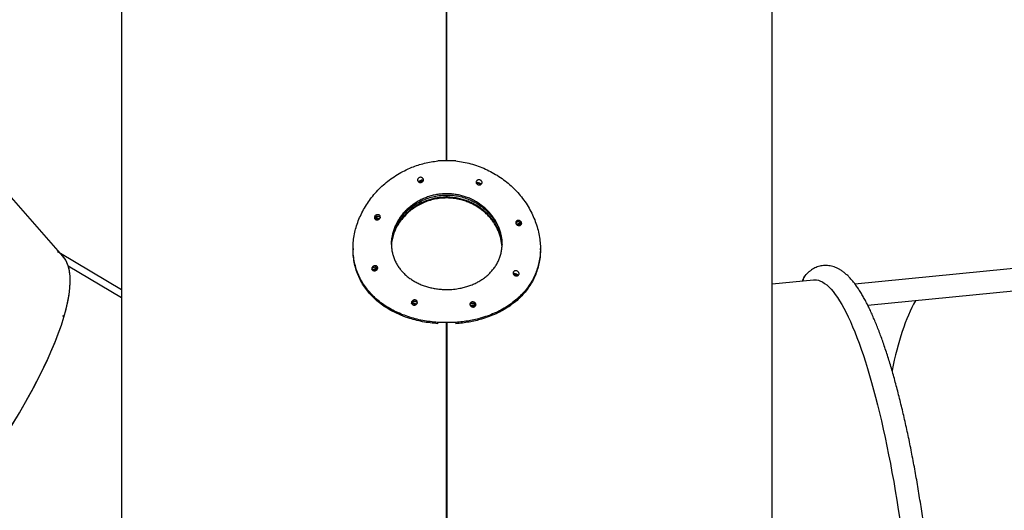
# Model space of a CAD drawing. Units: millimetres. Extents: x -20744 to -2553, y -1793 to 19981.
# Drawn here: x -8805 to -7649, y 6608 to 7185 of the extents above; entities that cross this region are included whole.
import ezdxf

# ---------------------------------------------------------------- set-up
doc = ezdxf.new("R2010")
doc.units = ezdxf.units.MM
doc.header["$PDSIZE"] = -1
doc.layers.add('размер', color=92, linetype='Continuous', lineweight=15)
doc.dimstyles.new('ISO-25', dxfattribs={"dimtxt": 2.5, "dimasz": 2.5, "dimexe": 1.25, "dimexo": 0.625, "dimtad": 1, "dimtxsty": 'Standard', "dimcen": 2.5, "dimadec": 0, "dimazin": 0, "dimtfac": 1, "dimtmove": 0, "dimatfit": 3, "dimfxl": 1, "dimarcsym": 0})

# ---------------------------------------------------------------- blocks, each defined once
blk = doc.blocks.new('*D6')
at = {"layer": 'Defpoints', "color": 0, "transparency": 16777216}
for p in [(-4264.8, 11286.9), (-4264.8, 6377.7), (-20736.8, 4578.4)]:
    blk.add_point(p, dxfattribs=at)
at = {"layer": 'размер', "color": 0, "lineweight": -2, "transparency": 16777216}
for p, q in [((-20736.8, 4579.4), (-20736.8, 11287.9)), ((-20536.8, 11286.9), (-4464.8, 11286.9)), ((-4264.8, 6378.7), (-4264.8, 11287.9))]:
    blk.add_line(p, q, dxfattribs=at)
at = {"layer": 'размер', "color": 0, "transparency": 16777216}
for points in [[(-20536.8, 11320.2), (-20536.8, 11253.5), (-20736.8, 11286.9)], [(-4464.8, 11320.2), (-4464.8, 11253.5), (-4264.8, 11286.9)]]:
    blk.add_solid(points, dxfattribs=at)
at = {"layer": 'размер', "color": 0, "transparency": 16777216, "insert": (-12500.8, 11486.9), "char_height": 300, "attachment_point": 5}
blk.add_mtext('16400', dxfattribs=at)
blk = doc.blocks.new('*D7')
at = {"layer": 'Defpoints', "color": 0, "transparency": 16777216}
for p in [(-8804, 9743.3), (-14092, -1792.6), (-2586.8, -1792.6)]:
    blk.add_point(p, dxfattribs=at)
at = {"layer": 'размер', "color": 0, "lineweight": -2, "transparency": 16777216}
for p, q in [((-8803, 9743.3), (-2585.8, 9743.3)), ((-2586.8, 9543.3), (-2586.8, -1592.6)), ((-14091, -1792.6), (-2585.8, -1792.6))]:
    blk.add_line(p, q, dxfattribs=at)
at = {"layer": 'размер', "color": 0, "transparency": 16777216}
for points in [[(-2620.1, 9543.3), (-2553.4, 9543.3), (-2586.8, 9743.3)], [(-2620.1, -1592.6), (-2553.4, -1592.6), (-2586.8, -1792.6)]]:
    blk.add_solid(points, dxfattribs=at)
at = {"layer": 'размер', "color": 0, "transparency": 16777216, "insert": (-2786.8, 3913.8), "char_height": 300, "attachment_point": 5, "rotation": 90}
blk.add_mtext('11200', dxfattribs=at)
blk = doc.blocks.new('*D8')
at = {"layer": 'Defpoints', "color": 0, "transparency": 16777216}
for p in [(-6236.5, 10539.7), (-6236.5, 6294.3), (-18810.7, 4417.2)]:
    blk.add_point(p, dxfattribs=at)
at = {"layer": 'размер', "color": 0, "lineweight": -2, "transparency": 16777216}
for p, q in [((-18810.7, 4418.2), (-18810.7, 10540.7)), ((-18610.7, 10539.7), (-6436.5, 10539.7)), ((-6236.5, 6295.3), (-6236.5, 10540.7))]:
    blk.add_line(p, q, dxfattribs=at)
at = {"layer": 'размер', "color": 0, "transparency": 16777216}
for points in [[(-18610.7, 10573), (-18610.7, 10506.4), (-18810.7, 10539.7)], [(-6436.5, 10573), (-6436.5, 10506.4), (-6236.5, 10539.7)]]:
    blk.add_solid(points, dxfattribs=at)
at = {"layer": 'размер', "color": 0, "transparency": 16777216, "insert": (-12523.6, 10739.7), "char_height": 300, "attachment_point": 5}
blk.add_mtext('12400', dxfattribs=at)
blk = doc.blocks.new('*D9')
at = {"layer": 'Defpoints', "color": 0, "transparency": 16777216}
for p in [(-8857.1, 8242.4), (-14046.6, -268.5), (-3469.4, -268.5)]:
    blk.add_point(p, dxfattribs=at)
at = {"layer": 'размер', "color": 0, "lineweight": -2, "transparency": 16777216}
for p, q in [((-8856.1, 8242.4), (-3468.4, 8242.4)), ((-3469.4, 8042.4), (-3469.4, -68.5)), ((-14045.6, -268.5), (-3468.4, -268.5))]:
    blk.add_line(p, q, dxfattribs=at)
at = {"layer": 'размер', "color": 0, "transparency": 16777216}
for points in [[(-3502.7, 8042.4), (-3436.1, 8042.4), (-3469.4, 8242.4)], [(-3502.7, -68.5), (-3436.1, -68.5), (-3469.4, -268.5)]]:
    blk.add_solid(points, dxfattribs=at)
at = {"layer": 'размер', "color": 0, "transparency": 16777216, "insert": (-3669.4, 3987), "char_height": 300, "attachment_point": 5, "rotation": 90}
blk.add_mtext('8200', dxfattribs=at)

msp = doc.modelspace()

# ---------------------------------------------------------------- linework, layer by layer
at = {"color": 7, "linetype": 'Continuous', "lineweight": 25}
for p, q in [((-8303.7, 7018.8), (-8303.7, 7455.6)), ((-8303.7, 7018.8), (-8303.7, 7455.6)), ((-8303.3, 7018.8), (-8303.3, 7455.6)), ((-8303.3, 7018.8), (-8303.3, 7455.6)), ((-8303.7, 7080.6), (-8303.3, 7080.6)), ((-8303.7, 7078.1), (-8303.3, 7078.1)), ((-8754.4, 6907), (-8854, 7020.7)), ((-8413.5, 6916.1), (-8413.5, 6914.5)), ((-8193.5, 6914.5), (-8193.5, 6916.1)), ((-8685.5, 6867.5), (-8757.1, 6910.1)), ((-8748.1, 6895.5), (-8685.5, 6858.3)), ((-8748.1, 6895.4), (-8685.5, 6858.2)), ((-7881.7, 6885.2), (-7882.1, 6884.7)), ((-8753.2, 6835.1), (-8754.2, 6836.3)), ((-8314, 6827.6), (-8314, 6829.1)), ((-8293, 6829.1), (-8293, 6827.6))]:
    msp.add_line(p, q, dxfattribs=at)
at = {"color": 7, "linetype": 'Continuous', "lineweight": 25, "flags": 128}
for points in [[(-7921.5, 5309.4), (-7921.5, 5675.1), (-7921.5, 5887.1), (-7921.5, 6189.9), (-7921.5, 7264.6), (-7921.6, 7268.9), (-7922.1, 7274.8), (-7922.9, 7280.7), (-7924.1, 7286.7), (-7925.6, 7292.5), (-7927.5, 7298.4), (-7929.8, 7304.2), (-7932.5, 7310), (-7935.5, 7315.8), (-7938.8, 7321.5), (-7942.5, 7327.1), (-7946.6, 7332.7), (-7951, 7338.2), (-7955.7, 7343.6), (-7960.8, 7349), (-7966.2, 7354.3), (-7972, 7359.5)], [(-7921.5, 6874.3), (-7872.7, 6879.1), (-7871.6, 6879.2), (-7869.3, 6879.1), (-7866.9, 6878.6), (-7864.5, 6877.7), (-7862.1, 6876.6), (-7859.7, 6875), (-7857.2, 6873.1), (-7854.7, 6870.9), (-7852.2, 6868.3), (-7849.7, 6865.4), (-7847.2, 6862.1), (-7844.7, 6858.5), (-7842.1, 6854.6), (-7839.6, 6850.3), (-7837, 6845.7), (-7834.5, 6840.8), (-7831.9, 6835.5), (-7829.4, 6830), (-7826.8, 6824.1), (-7824.3, 6818), (-7821.7, 6811.5), (-7819.2, 6804.8), (-7816.7, 6797.7), (-7814.2, 6790.4), (-7811.8, 6782.8), (-7809.3, 6775), (-7806.9, 6766.9), (-7804.5, 6758.6), (-7802.2, 6750), (-7799.8, 6741.1), (-7797.5, 6732.1), (-7795.3, 6722.8), (-7793, 6713.3), (-7790.8, 6703.7), (-7788.7, 6693.8), (-7786.6, 6683.8), (-7784.5, 6673.5), (-7782.5, 6663.2), (-7780.6, 6652.6), (-7778.6, 6642), (-7776.8, 6631.1), (-7775, 6620.2), (-7773.2, 6609.2), (-7771.5, 6598)], [(-8303.7, 6829.2), (-8303.7, 6380.9)]]:
    msp.add_lwpolyline(points, dxfattribs=at)
at = {"color": 7, "linetype": 'Continuous', "lineweight": 25}
for points in [[(-8685.5, 7264.6), (-8685.5, 6189.9), (-8685.5, 5887.1), (-8685.5, 5675.1), (-8685.5, 5309.4)], [(-8303.7, 6978.8), (-8303.7, 6976.3), (-8303.7, 6975.3), (-8303.7, 6978.8)], [(-8303.3, 6978.8), (-8303.3, 6975.3), (-8303.3, 6976.3), (-8303.3, 6978.8)], [(-8753.9, 6837.3), (-8752.9, 6836.2), (-8753.6, 6835.5)], [(-8303.7, 5725.1), (-8303.7, 6033.7), (-8303.7, 6379.9), (-8303.7, 6829.2)], [(-8303.3, 6829.2), (-8303.3, 6380.9), (-8303.3, 6379.9), (-8303.3, 6829.2)]]:
    msp.add_lwpolyline(points, dxfattribs=at)
at = {"color": 8, "linetype": 'Continuous', "lineweight": 25, "flags": 128}
msp.add_lwpolyline([(-7824.3, 6874.6), (-6614.5, 6993.8), (-6614.1, 6993.8), (-6613.4, 6993.5), (-6612.7, 6992.9), (-6612, 6991.9), (-6611.3, 6990.6), (-6610.7, 6989), (-6610.1, 6987.1), (-6609.7, 6985.1), (-6609.3, 6983), (-6609, 6980.8), (-6608.8, 6978.6), (-6608.8, 6976.4), (-6608.9, 6974.4), (-6609.1, 6972.5), (-6609.4, 6970.8), (-6609.8, 6969.4), (-6610.3, 6968.3), (-6610.8, 6967.5), (-6611.5, 6967), (-6611.8, 6967), (-7808.9, 6849)], dxfattribs=at)
at = {"color": 7, "linetype": 'Continuous', "lineweight": 25}
for centre, radius, start, end in [((-8303.5, 6241), 777.9, 89.2283, 90.7717), ((-8946.4, 6903), 203.4, 340.8553, 341.1697), ((-8303.5, 6051.3), 777.9, 89.2283, 90.7717)]:
    msp.add_arc(centre, radius, start, end, dxfattribs=at)
at = {"color": 8, "linetype": 'Continuous', "lineweight": 25}
msp.add_arc((-7872.5, 6876.4), 12.8, 136.2486, 172.9669, dxfattribs=at)
at = {"color": 7, "linetype": 'Continuous', "lineweight": 25}
for centre, major_axis, ratio, start_param, end_param in [((-8303.5, 6815.1), (376, 152.3), 0.443397, 1.468752, 1.481235), ((-8303.5, 6737.3), (-376, 928.4), 0.072726, 4.963779, 4.965704), ((-8303.5, 6815.1), (374, 151.5), 0.443397, 1.469151, 1.479476), ((-8303.5, 6737.3), (-374, 923.5), 0.072726, 4.964961, 4.966103), ((-8303.5, 6736.2), (373.8, 733.6), 0.107634, 1.267614, 1.270077), ((-8303.5, 6736.2), (371.8, 729.8), 0.107634, 1.267112, 1.268657), ((-8303.5, 6818.1), (373.8, -190.4), 0.414683, 1.672356, 1.684026), ((-8303.5, 6818.1), (371.8, -189.4), 0.414683, 1.67411, 1.683524), ((-8303.5, 6920.7), (373.8, 733.6), 0.107634, 1.582497, 1.58496), ((-8303.5, 6920.7), (371.8, 729.8), 0.107634, 1.583673, 1.58518), ((-8303.5, 6732.2), (373.8, -190.4), 0.414683, 1.986901, 1.998909), ((-8303.5, 6732.2), (371.8, -189.4), 0.414683, 1.990439, 2.000086), ((-8303.5, 6732.1), (376, 152.3), 0.443397, 1.165047, 1.17743), ((-8303.5, 6732.1), (374, 151.5), 0.443397, 1.163825, 1.173739), ((-8303.5, 6964.9), (-376, 928.4), 0.072726, 4.660143, 4.661998), ((-8303.5, 6964.9), (-374, 923.5), 0.072726, 4.659736, 4.660776), ((-9005.5, 6613.4), (248.3, 296.4), 0.257564, 6.120979, 6.324843), ((-9005.5, 6614), (248.3, 295.8), 0.258149, 5.750107, 6.243464), ((-9005.5, 6613.4), (248.3, 296.4), 0.257564, 3.176479, 6.119927), ((-8303.5, 6732.3), (376, 152.3), 0.443397, 1.611357, 1.623789), ((-8303.5, 6509.4), (-376, 928.4), 0.072726, 5.10631, 5.108308), ((-8303.5, 6732.3), (374, 151.5), 0.443397, 1.612524, 1.622641), ((-8303.5, 6509.4), (-374, 923.5), 0.072726, 5.108288, 5.109476), ((-8303.5, 6552.1), (373.8, 733.6), 0.107634, 1.152574, 1.154899), ((-8303.5, 6552.1), (371.8, 729.8), 0.107634, 1.151452, 1.152825), ((-8303.5, 6732.1), (373.8, -190.4), 0.414683, 1.557157, 1.568986), ((-8303.5, 6732.1), (371.8, -189.4), 0.414683, 1.558549, 1.567864), ((-8303.5, 6736.5), (373.8, 733.6), 0.107634, 1.467278, 1.469637), ((-8303.5, 6736.5), (371.8, 729.8), 0.107634, 1.467831, 1.46927), ((-8303.5, 6646.2), (373.8, -190.4), 0.414683, 1.871714, 1.88369), ((-8303.5, 6646.2), (371.8, -189.4), 0.414683, 1.874549, 1.884243), ((-8303.5, 6649.3), (376, 152.3), 0.443397, 1.307863, 1.319977), ((-8303.5, 6649.3), (374, 151.5), 0.443397, 1.307414, 1.317336), ((-8303.5, 6737), (-376, 928.4), 0.072726, 4.802854, 4.804815), ((-8303.5, 6737), (-374, 923.5), 0.072726, 4.803189, 4.804365), ((-7670.2, 6515.2), (-37.3, 378.2), 0.31252, 0.427836, 0.792341), ((-9005.5, 6614), (248.3, 295.8), 0.258149, 3.101872, 5.744779), ((-9005.5, 6613.4), (247, 294.8), 0.257564, 5.754609, 5.760063), ((-9005.5, 6614), (247, 294.2), 0.258149, 5.754531, 5.759986)]:
    msp.add_ellipse(centre, major_axis=major_axis, ratio=ratio, start_param=start_param, end_param=end_param, dxfattribs=at)
for points, knots in [([(-8314, 6829.1), (-8317, 6829.4), (-8323, 6829.9), (-8331.8, 6831.3), (-8340.6, 6833.3), (-8349.1, 6835.9), (-8357.2, 6838.9), (-8364.9, 6842.4), (-8372.2, 6846.4), (-8379.2, 6851), (-8385.6, 6856), (-8391.4, 6861.5), (-8396.7, 6867.5), (-8401.4, 6874), (-8405.3, 6880.8), (-8408.5, 6887.9), (-8411, 6895.5), (-8412.6, 6903.2), (-8413.5, 6911), (-8413.6, 6918.9), (-8413, 6926.9), (-8411.6, 6934.9), (-8409.5, 6942.7), (-8406.7, 6950.4), (-8403.3, 6957.9), (-8399.1, 6965.4), (-8394.4, 6972.5), (-8389, 6979.4), (-8383, 6986), (-8376.3, 6992.2), (-8369.2, 6997.8), (-8361.5, 7003), (-8353.2, 7007.5), (-8345.1, 7011.2), (-8337.2, 7014.1), (-8329.7, 7016.2), (-8321.9, 7017.8), (-8316.6, 7018.5), (-8314, 7018.8)], [0, 0, 0, 0, 0.027644, 0.055289, 0.083758, 0.112227, 0.139863, 0.167499, 0.195902, 0.224304, 0.252605, 0.280905, 0.310017, 0.339127, 0.367579, 0.396029, 0.425365, 0.4547, 0.482188, 0.509677, 0.537999, 0.566322, 0.593262, 0.620203, 0.647888, 0.675574, 0.703207, 0.73084, 0.759226, 0.787612, 0.816111, 0.84461, 0.873951, 0.903292, 0.927207, 0.951121, 0.975561, 1, 1, 1, 1]), ([(-8293, 7018.8), (-8290.1, 7018.4), (-8284.1, 7017.7), (-8275.2, 7015.7), (-8266.5, 7012.9), (-8258, 7009.5), (-8249.9, 7005.4), (-8242.2, 7000.8), (-8234.8, 6995.5), (-8227.9, 6989.6), (-8221.5, 6983.3), (-8215.6, 6976.5), (-8210.3, 6969.2), (-8205.7, 6961.5), (-8201.8, 6953.7), (-8198.6, 6945.7), (-8196.1, 6937.4), (-8194.4, 6929.2), (-8193.6, 6921.1), (-8193.4, 6913.3), (-8194.1, 6905.4), (-8195.5, 6897.9), (-8197.6, 6890.6), (-8200.3, 6883.7), (-8203.8, 6877.1), (-8207.9, 6870.7), (-8212.7, 6864.7), (-8218.1, 6859.1), (-8224.1, 6853.9), (-8230.7, 6849), (-8237.9, 6844.6), (-8245.6, 6840.7), (-8253.8, 6837.3), (-8261.9, 6834.6), (-8269.8, 6832.5), (-8277.4, 6831), (-8285.1, 6829.8), (-8290.4, 6829.3), (-8293, 6829.1)], [0, 0, 0, 0, 0.027545, 0.055289, 0.083653, 0.112227, 0.13977, 0.167499, 0.195804, 0.224304, 0.252509, 0.280905, 0.30991, 0.339127, 0.367475, 0.396029, 0.425247, 0.4547, 0.482089, 0.509677, 0.537891, 0.566323, 0.593172, 0.620203, 0.647794, 0.675574, 0.703117, 0.73084, 0.759129, 0.787612, 0.816012, 0.84461, 0.87384, 0.903292, 0.927144, 0.951121, 0.975492, 1, 1, 1, 1]), ([(-8337.8, 6996.4), (-8337.7, 6996.8), (-8337.7, 6997.5), (-8337.1, 6998.4), (-8336.2, 6999.1), (-8335.1, 6999.6), (-8333.9, 6999.7), (-8332.7, 6999.4), (-8331.7, 6998.8), (-8331.1, 6998), (-8330.7, 6997), (-8330.8, 6996), (-8331.3, 6995), (-8332.1, 6994.2), (-8333.1, 6993.7), (-8334.3, 6993.5), (-8335.5, 6993.6), (-8336.5, 6994.1), (-8337.3, 6994.8), (-8337.7, 6995.7), (-8337.8, 6996.2), (-8337.8, 6996.4)], [0, 0, 0, 0, 0.053454, 0.106904, 0.160453, 0.214195, 0.268091, 0.322032, 0.375905, 0.429643, 0.483242, 0.536744, 0.59022, 0.643746, 0.697385, 0.751168, 0.805071, 0.859012, 0.91287, 0.966552, 1, 1, 1, 1]), ([(-8269, 6993.8), (-8269, 6994.2), (-8268.9, 6994.8), (-8268.3, 6995.7), (-8267.4, 6996.4), (-8266.3, 6996.7), (-8265.1, 6996.7), (-8264, 6996.4), (-8263, 6995.7), (-8262.3, 6994.8), (-8262, 6993.8), (-8262.1, 6992.8), (-8262.5, 6991.8), (-8263.3, 6991.1), (-8264.4, 6990.7), (-8265.5, 6990.6), (-8266.7, 6990.8), (-8267.8, 6991.4), (-8268.6, 6992.2), (-8269, 6993.1), (-8269, 6993.6), (-8269, 6993.8)], [0, 0, 0, 0, 0.053398, 0.106793, 0.160277, 0.213965, 0.267874, 0.32193, 0.375977, 0.429842, 0.483422, 0.536758, 0.590022, 0.643423, 0.697094, 0.751029, 0.805098, 0.859123, 0.912969, 0.966588, 1, 1, 1, 1]), ([(-8303.5, 6867.7), (-8305.3, 6867.7), (-8308.9, 6867.8), (-8314.3, 6868.4), (-8319.6, 6869.2), (-8324.8, 6870.5), (-8329.9, 6872), (-8334.7, 6873.9), (-8339.4, 6876.2), (-8343.8, 6878.7), (-8347.9, 6881.6), (-8351.8, 6884.7), (-8355.3, 6888.1), (-8358.4, 6891.8), (-8361.2, 6895.7), (-8363.5, 6899.8), (-8365.4, 6904.2), (-8366.9, 6908.7), (-8367.9, 6913.2), (-8368.5, 6917.9), (-8368.6, 6922.6), (-8368.2, 6927.4), (-8367.4, 6932.1), (-8366.2, 6936.7), (-8364.5, 6941.3), (-8362.4, 6945.8), (-8359.9, 6950.2), (-8357, 6954.3), (-8353.7, 6958.3), (-8350, 6962.1), (-8346, 6965.5), (-8341.8, 6968.7), (-8337.2, 6971.5), (-8332.3, 6974), (-8327.3, 6976.1), (-8322.1, 6977.8), (-8316.8, 6979.1), (-8311.3, 6979.9), (-8305.9, 6980.3), (-8300.5, 6980.3), (-8295, 6979.8), (-8289.6, 6978.9), (-8284.4, 6977.6), (-8279.3, 6976), (-8274.4, 6973.9), (-8269.6, 6971.4), (-8265.1, 6968.6), (-8260.9, 6965.4), (-8256.9, 6961.9), (-8253.3, 6958.2), (-8250, 6954.2), (-8247, 6949.9), (-8244.5, 6945.5), (-8242.4, 6940.9), (-8240.7, 6936.3), (-8239.5, 6931.5), (-8238.8, 6926.7), (-8238.5, 6922), (-8238.6, 6917.3), (-8239.2, 6912.7), (-8240.3, 6908.1), (-8241.8, 6903.7), (-8243.7, 6899.5), (-8246, 6895.5), (-8248.8, 6891.6), (-8251.9, 6888), (-8255.4, 6884.6), (-8259.2, 6881.5), (-8263.4, 6878.6), (-8267.9, 6876.1), (-8272.6, 6873.8), (-8277.5, 6871.9), (-8282.7, 6870.3), (-8288.7, 6869), (-8295.7, 6867.9), (-8300.9, 6867.8), (-8303.5, 6867.7)], [0, 0, 0, 0, 0.013105, 0.026211, 0.0397, 0.053189, 0.066293, 0.079398, 0.092876, 0.106355, 0.119571, 0.132787, 0.146382, 0.159977, 0.17327, 0.186562, 0.200247, 0.213933, 0.227101, 0.240268, 0.253827, 0.267385, 0.280422, 0.293458, 0.30687, 0.320282, 0.333384, 0.346487, 0.359961, 0.373436, 0.386698, 0.399961, 0.413608, 0.427255, 0.440524, 0.453793, 0.467456, 0.48112, 0.494233, 0.507346, 0.520845, 0.534344, 0.547383, 0.560422, 0.573833, 0.587244, 0.6004, 0.613557, 0.627087, 0.640617, 0.653906, 0.667194, 0.680872, 0.694549, 0.707778, 0.721007, 0.734629, 0.748252, 0.761319, 0.774385, 0.787832, 0.801279, 0.814335, 0.827391, 0.840817, 0.854243, 0.867455, 0.880667, 0.894257, 0.907847, 0.92114, 0.934433, 0.948119, 0.961804, 0.98076, 1, 1, 1, 1]), ([(-8368.5, 6920.7), (-8368.4, 6922.5), (-8368.2, 6926.4), (-8367, 6932.4), (-8365.1, 6938.6), (-8362.3, 6944.6), (-8358.8, 6950.3), (-8354.6, 6955.8), (-8349.8, 6960.8), (-8344.4, 6965.3), (-8338.5, 6969.3), (-8332, 6972.7), (-8325.3, 6975.4), (-8318.2, 6977.3), (-8311, 6978.5), (-8303.7, 6978.9), (-8296.4, 6978.6), (-8289.3, 6977.4), (-8282.4, 6975.6), (-8275.7, 6973), (-8269.3, 6969.7), (-8263.4, 6965.9), (-8257.9, 6961.4), (-8253, 6956.4), (-8248.7, 6951), (-8245.1, 6945.2), (-8242.2, 6939.1), (-8240.2, 6932.9), (-8238.8, 6926.7), (-8238.7, 6922.6), (-8238.6, 6920.7)], [0, 0, 0, 0, 0.03046, 0.066368, 0.102162, 0.137939, 0.173829, 0.209608, 0.245708, 0.281921, 0.31802, 0.35434, 0.390777, 0.427094, 0.463068, 0.499159, 0.535133, 0.570742, 0.606465, 0.642076, 0.677854, 0.713744, 0.749524, 0.785748, 0.822086, 0.858308, 0.894573, 0.930954, 0.967216, 1, 1, 1, 1]), ([(-8303.7, 6975.3), (-8306.1, 6975.2), (-8310.9, 6975.1), (-8317.9, 6973.9), (-8324.9, 6972.1), (-8331.6, 6969.5), (-8337.9, 6966.2), (-8343.9, 6962.4), (-8349.3, 6957.9), (-8354.2, 6952.9), (-8358.5, 6947.5), (-8362.1, 6941.7), (-8365, 6935.6), (-8367.1, 6929.3), (-8368.2, 6924.4), (-8368.4, 6921.7), (-8368.4, 6921.1)], [0, 0, 0, 0, 0.073334, 0.147855, 0.222612, 0.297137, 0.372026, 0.44715, 0.522043, 0.597897, 0.673991, 0.749842, 0.825781, 0.901967, 0.977901, 1, 1, 1, 1]), ([(-8303.7, 6976.3), (-8306.1, 6976.2), (-8310.2, 6976.1), (-8316.1, 6975.2), (-8321.3, 6974.1), (-8326.5, 6972.5), (-8331.5, 6970.5), (-8336.3, 6968.1), (-8340.8, 6965.4), (-8345.2, 6962.3), (-8349.2, 6958.9), (-8353, 6955.2), (-8356.4, 6951.3), (-8359.4, 6947.1), (-8362.1, 6942.7), (-8364.3, 6938.2), (-8366.1, 6933.6), (-8367.5, 6928.8), (-8368, 6925.6), (-8368.2, 6924)], [0, 0, 0, 0, 0.075093, 0.131567, 0.188041, 0.246141, 0.304241, 0.361003, 0.417766, 0.476136, 0.534506, 0.591974, 0.649441, 0.708573, 0.767705, 0.825214, 0.882723, 0.941945, 1, 1, 1, 1]), ([(-8238.9, 6919.9), (-8238.9, 6920.5), (-8239, 6922.8), (-8239.6, 6926.6), (-8240.7, 6931.3), (-8242.2, 6936), (-8244.2, 6940.5), (-8246.6, 6944.9), (-8249.4, 6949.1), (-8252.6, 6953.2), (-8256.2, 6957), (-8260, 6960.5), (-8264.3, 6963.8), (-8268.8, 6966.8), (-8273.5, 6969.3), (-8278.5, 6971.5), (-8283.7, 6973.4), (-8289.6, 6974.9), (-8296.1, 6976), (-8300.9, 6976.2), (-8303.3, 6976.3)], [0, 0, 0, 0, 0.023586, 0.077806, 0.133616, 0.189425, 0.24364, 0.297855, 0.353618, 0.409381, 0.464087, 0.518794, 0.575069, 0.631344, 0.686364, 0.741382, 0.79803, 0.854678, 0.927339, 1, 1, 1, 1]), ([(-8238.9, 6919.6), (-8238.9, 6920.1), (-8239, 6922), (-8239.6, 6925.6), (-8240.7, 6930.3), (-8242.2, 6935), (-8244.2, 6939.5), (-8246.6, 6943.9), (-8249.4, 6948.1), (-8252.6, 6952.2), (-8256.2, 6956), (-8260, 6959.5), (-8264.3, 6962.8), (-8268.8, 6965.8), (-8273.5, 6968.3), (-8278.5, 6970.5), (-8283.7, 6972.4), (-8289.6, 6973.9), (-8296.1, 6975), (-8300.9, 6975.2), (-8303.3, 6975.3)], [0, 0, 0, 0, 0.014599, 0.069312, 0.125628, 0.181944, 0.236651, 0.291359, 0.347628, 0.403897, 0.459105, 0.514313, 0.571105, 0.627896, 0.683423, 0.738951, 0.796122, 0.853293, 0.926647, 1, 1, 1, 1]), ([(-8388.5, 6952.2), (-8388.5, 6952.6), (-8388.4, 6953.2), (-8387.8, 6954.2), (-8387, 6955), (-8385.9, 6955.5), (-8384.7, 6955.7), (-8383.5, 6955.6), (-8382.5, 6955.1), (-8381.8, 6954.3), (-8381.5, 6953.3), (-8381.6, 6952.3), (-8382, 6951.3), (-8382.8, 6950.4), (-8383.8, 6949.8), (-8385, 6949.5), (-8386.2, 6949.6), (-8387.3, 6950), (-8388.1, 6950.7), (-8388.5, 6951.5), (-8388.5, 6952), (-8388.5, 6952.2)], [0, 0, 0, 0, 0.052144, 0.104268, 0.156962, 0.210859, 0.265853, 0.321347, 0.376526, 0.430754, 0.48385, 0.536116, 0.588154, 0.640621, 0.694018, 0.74851, 0.803822, 0.859277, 0.914055, 0.967612, 1, 1, 1, 1]), ([(-8388.4, 6951.5), (-8388.4, 6951.5), (-8388.3, 6951.9), (-8387.8, 6952.7), (-8387, 6953.4), (-8385.9, 6954), (-8384.7, 6954.2), (-8383.5, 6954), (-8382.5, 6953.5), (-8381.9, 6952.9), (-8381.7, 6952.3), (-8381.7, 6952.1)], [0, 0, 0, 0, 0.028377, 0.152005, 0.277005, 0.404903, 0.535447, 0.667199, 0.798193, 0.926892, 1, 1, 1, 1]), ([(-8222.5, 6946.4), (-8222.5, 6946.7), (-8222.4, 6947.4), (-8221.8, 6948.2), (-8221, 6948.8), (-8219.9, 6949.1), (-8218.7, 6949), (-8217.5, 6948.6), (-8216.5, 6947.9), (-8215.8, 6946.9), (-8215.5, 6945.9), (-8215.6, 6944.9), (-8216, 6944), (-8216.8, 6943.3), (-8217.8, 6943), (-8219, 6942.9), (-8220.2, 6943.2), (-8221.3, 6943.8), (-8222.1, 6944.7), (-8222.5, 6945.6), (-8222.5, 6946.2), (-8222.5, 6946.4)], [0, 0, 0, 0, 0.052165, 0.104313, 0.156953, 0.210698, 0.265583, 0.321163, 0.376618, 0.431105, 0.484218, 0.536234, 0.58794, 0.640234, 0.693725, 0.748495, 0.804051, 0.859545, 0.914184, 0.967602, 1, 1, 1, 1]), ([(-8222.4, 6945.6), (-8222.4, 6945.7), (-8222.3, 6946.1), (-8221.8, 6946.7), (-8221, 6947.3), (-8219.9, 6947.6), (-8218.7, 6947.5), (-8217.5, 6947.1), (-8216.5, 6946.4), (-8215.9, 6945.5), (-8215.7, 6945), (-8215.7, 6944.8)], [0, 0, 0, 0, 0.028876, 0.152564, 0.277438, 0.404973, 0.535257, 0.667219, 0.798881, 0.928208, 1, 1, 1, 1]), ([(-8314, 6827.6), (-8317, 6827.9), (-8323.1, 6828.4), (-8332, 6829.9), (-8340.7, 6831.9), (-8350.1, 6834.7), (-8360, 6838.5), (-8370, 6843.5), (-8378.5, 6848.9), (-8385.6, 6854.5), (-8391.5, 6860.1), (-8396.8, 6866.1), (-8401.4, 6872.5), (-8405.3, 6879.3), (-8408.5, 6886.5), (-8411, 6894.1), (-8412.6, 6901.8), (-8413.5, 6908.6), (-8413.4, 6912.9), (-8413.4, 6914.5)], [0, 0, 0, 0, 0.055994, 0.112193, 0.168398, 0.224399, 0.299003, 0.373837, 0.44845, 0.505769, 0.563291, 0.620808, 0.678122, 0.735817, 0.793733, 0.85164, 0.909324, 0.965013, 1, 1, 1, 1]), ([(-8193.6, 6913.1), (-8193.6, 6912.7), (-8193.5, 6909.6), (-8194.1, 6903.9), (-8195.5, 6896.3), (-8197.6, 6889.1), (-8200.3, 6882.2), (-8203.8, 6875.6), (-8207.9, 6869.2), (-8212.6, 6863.2), (-8218, 6857.6), (-8224, 6852.4), (-8230.7, 6847.5), (-8237.8, 6843.2), (-8245.5, 6839.2), (-8253.8, 6835.8), (-8261.9, 6833.1), (-8269.8, 6831), (-8277.3, 6829.5), (-8285.1, 6828.3), (-8290.4, 6827.8), (-8293, 6827.6)], [0, 0, 0, 0, 0.009457, 0.066429, 0.123838, 0.178033, 0.232593, 0.288284, 0.344356, 0.399971, 0.455952, 0.513073, 0.570585, 0.627961, 0.685737, 0.744789, 0.804291, 0.852558, 0.901079, 0.9504, 1, 1, 1, 1]), ([(-8391.5, 6892.3), (-8391.5, 6892.7), (-8391.4, 6893.3), (-8390.8, 6894.3), (-8390, 6895.1), (-8388.9, 6895.6), (-8387.7, 6895.8), (-8386.5, 6895.7), (-8385.5, 6895.2), (-8384.8, 6894.4), (-8384.5, 6893.4), (-8384.6, 6892.4), (-8385, 6891.4), (-8385.8, 6890.6), (-8386.8, 6890), (-8388, 6889.6), (-8389.2, 6889.7), (-8390.3, 6890.1), (-8391.1, 6890.8), (-8391.5, 6891.6), (-8391.5, 6892.1), (-8391.5, 6892.3)], [0, 0, 0, 0, 0.05203, 0.104038, 0.156655, 0.210561, 0.265649, 0.321283, 0.376583, 0.430859, 0.483912, 0.536067, 0.587976, 0.640349, 0.693723, 0.748277, 0.803715, 0.859308, 0.914169, 0.967715, 1, 1, 1, 1]), ([(-8391.4, 6891.6), (-8391.4, 6891.6), (-8391.3, 6892.1), (-8390.8, 6892.8), (-8390, 6893.6), (-8388.9, 6894.1), (-8387.7, 6894.3), (-8386.5, 6894.2), (-8385.5, 6893.6), (-8384.9, 6893), (-8384.7, 6892.5), (-8384.7, 6892.3)], [0, 0, 0, 0, 0.027867, 0.15126, 0.276121, 0.404087, 0.534905, 0.667042, 0.798377, 0.927238, 1, 1, 1, 1]), ([(-7733.4, 6509.1), (-7733.6, 6511), (-7734.2, 6516.6), (-7735.1, 6525.9), (-7736.4, 6536.9), (-7737.6, 6547.9), (-7739, 6558.8), (-7740.3, 6569.7), (-7741.8, 6580.6), (-7743.3, 6591.3), (-7744.9, 6602), (-7746.5, 6612.7), (-7748.1, 6623.2), (-7749.8, 6633.6), (-7751.6, 6644), (-7753.4, 6654.2), (-7755.3, 6664.3), (-7757.2, 6674.3), (-7759.1, 6684.1), (-7761.1, 6693.8), (-7763.2, 6703.3), (-7765.2, 6712.7), (-7767.3, 6721.9), (-7769.5, 6730.9), (-7771.7, 6739.8), (-7773.9, 6748.5), (-7776.1, 6756.9), (-7778.4, 6765.2), (-7780.7, 6773.3), (-7783.1, 6781.1), (-7785.4, 6788.8), (-7787.8, 6796.2), (-7790.3, 6803.4), (-7792.7, 6810.4), (-7795.2, 6817.1), (-7797.7, 6823.6), (-7800.2, 6829.8), (-7802.8, 6835.8), (-7805.3, 6841.6), (-7807.9, 6847.1), (-7810.6, 6852.3), (-7813.2, 6857.3), (-7815.9, 6862), (-7818.7, 6866.5), (-7821.5, 6870.7), (-7824.4, 6874.7), (-7827.3, 6878.4), (-7830.3, 6881.8), (-7833.4, 6884.9), (-7836.6, 6887.6), (-7839.7, 6889.9), (-7842.7, 6891.7), (-7845.6, 6893.2), (-7848.6, 6894.4), (-7851.7, 6895.2), (-7854.8, 6895.8), (-7857.9, 6896), (-7861, 6895.9), (-7864, 6895.5), (-7866.9, 6894.8), (-7869.7, 6893.7), (-7872.5, 6892.4), (-7875.1, 6890.8), (-7877.7, 6888.9), (-7879.9, 6887), (-7881.2, 6885.7), (-7881.7, 6885.2)], [0, 0, 0, 0, 0.008594, 0.024923, 0.041252, 0.057582, 0.073912, 0.090243, 0.106576, 0.12291, 0.139246, 0.155584, 0.171924, 0.188267, 0.204613, 0.220963, 0.237317, 0.253675, 0.270038, 0.286407, 0.302782, 0.319164, 0.335553, 0.351951, 0.368358, 0.384776, 0.401206, 0.417649, 0.434107, 0.450582, 0.467076, 0.483591, 0.500131, 0.516698, 0.533296, 0.549931, 0.566607, 0.58333, 0.600109, 0.616951, 0.633866, 0.650866, 0.667963, 0.685169, 0.702494, 0.719943, 0.737506, 0.755142, 0.772719, 0.790039, 0.806852, 0.821221, 0.834882, 0.847918, 0.861767, 0.875024, 0.887827, 0.900334, 0.912698, 0.925042, 0.937481, 0.950155, 0.963203, 0.976762, 0.990958, 1, 1, 1, 1]), ([(-8225.5, 6887.1), (-8225.5, 6887.5), (-8225.4, 6888.1), (-8224.8, 6889), (-8224, 6889.6), (-8222.9, 6889.9), (-8221.7, 6889.8), (-8220.5, 6889.4), (-8219.5, 6888.7), (-8218.8, 6887.7), (-8218.5, 6886.7), (-8218.6, 6885.7), (-8219, 6884.8), (-8219.8, 6884.1), (-8220.8, 6883.7), (-8222, 6883.7), (-8223.2, 6884), (-8224.3, 6884.6), (-8225.1, 6885.5), (-8225.5, 6886.4), (-8225.5, 6886.9), (-8225.5, 6887.1)], [0, 0, 0, 0, 0.052275, 0.104533, 0.157249, 0.21099, 0.265789, 0.321233, 0.376561, 0.430991, 0.484146, 0.536277, 0.58812, 0.64051, 0.694021, 0.74872, 0.804143, 0.859504, 0.914069, 0.967503, 1, 1, 1, 1]), ([(-7882.3, 6884.5), (-7882.6, 6884.1), (-7883.5, 6883.1), (-7884.7, 6881), (-7885.6, 6879.1), (-7885.9, 6878), (-7885.9, 6877.8)], [0, 0, 0, 0, 0.225026, 0.584343, 0.951836, 1, 1, 1, 1]), ([(-8345, 6852.3), (-8345, 6852.7), (-8344.9, 6853.3), (-8344.3, 6854.3), (-8343.4, 6855), (-8342.3, 6855.5), (-8341.1, 6855.6), (-8340, 6855.4), (-8339, 6854.8), (-8338.3, 6854), (-8338, 6853), (-8338.1, 6852), (-8338.5, 6851), (-8339.3, 6850.2), (-8340.4, 6849.6), (-8341.6, 6849.4), (-8342.7, 6849.5), (-8343.8, 6850), (-8344.6, 6850.7), (-8345, 6851.6), (-8345, 6852.1), (-8345, 6852.3)], [0, 0, 0, 0, 0.053338, 0.10667, 0.160146, 0.213907, 0.267902, 0.321976, 0.375956, 0.429732, 0.483285, 0.536682, 0.590037, 0.643472, 0.697091, 0.750934, 0.804957, 0.859027, 0.912965, 0.966637, 1, 1, 1, 1]), ([(-8344.9, 6851.5), (-8344.9, 6851.6), (-8344.8, 6852), (-8344.3, 6852.8), (-8343.4, 6853.5), (-8342.3, 6854), (-8341.1, 6854.1), (-8340, 6853.8), (-8339, 6853.3), (-8338.4, 6852.6), (-8338.2, 6852.1), (-8338.2, 6851.9)], [0, 0, 0, 0, 0.041, 0.166109, 0.291561, 0.41769, 0.544378, 0.671254, 0.797907, 0.924071, 1, 1, 1, 1]), ([(-8276.3, 6850.3), (-8276.2, 6850.7), (-8276.2, 6851.4), (-8275.6, 6852.3), (-8274.7, 6852.9), (-8273.6, 6853.3), (-8272.4, 6853.3), (-8271.2, 6852.9), (-8270.2, 6852.3), (-8269.5, 6851.4), (-8269.2, 6850.4), (-8269.3, 6849.4), (-8269.8, 6848.4), (-8270.6, 6847.7), (-8271.6, 6847.2), (-8272.8, 6847.1), (-8274, 6847.4), (-8275, 6847.9), (-8275.8, 6848.7), (-8276.2, 6849.6), (-8276.3, 6850.1), (-8276.3, 6850.3)], [0, 0, 0, 0, 0.053503, 0.107004, 0.160559, 0.214242, 0.268068, 0.321995, 0.375922, 0.429733, 0.483352, 0.536805, 0.590208, 0.643706, 0.697387, 0.751245, 0.805185, 0.859089, 0.912873, 0.966512, 1, 1, 1, 1]), ([(-8276.1, 6849.6), (-8276.1, 6849.7), (-8276, 6850.1), (-8275.5, 6850.7), (-8274.7, 6851.4), (-8273.6, 6851.8), (-8272.4, 6851.8), (-8271.2, 6851.4), (-8270.2, 6850.8), (-8269.6, 6850), (-8269.5, 6849.5), (-8269.4, 6849.3)], [0, 0, 0, 0, 0.034496, 0.160909, 0.287454, 0.414305, 0.541499, 0.668935, 0.796373, 0.923529, 1, 1, 1, 1])]:
    msp.add_open_spline(points, degree=3, knots=knots, dxfattribs=at)

# ---------------------------------------------------------------- dimensions: what is measured, and where the dimension line sits
at = {"layer": 'размер'}
dim = msp.add_linear_dim(base=(-4264.8, 11286.9), p1=(-20736.8, 4578.4), p2=(-4264.8, 6377.7), text='16400', dimstyle='ISO-25', override={"dimtxt": 300, "dimasz": 200, "dimexe": 1, "dimexo": 1, "dimgap": 50, "dimdec": 0, "dimzin": 0, "dimadec": 2, "dimtzin": 0}, dxfattribs=at)
dim.commit()
dim.dimension.update_dxf_attribs({"geometry": '*D6', "text_midpoint": (-12500.8, 11486.9)})
dim = msp.add_linear_dim(base=(-6236.5, 10539.7), p1=(-18810.7, 4417.2), p2=(-6236.5, 6294.3), text='12400', dimstyle='ISO-25', override={"dimtxt": 300, "dimasz": 200, "dimexe": 1, "dimexo": 1, "dimgap": 50, "dimdec": 0, "dimzin": 0, "dimadec": 2, "dimtzin": 0}, dxfattribs=at)
dim.commit()
dim.dimension.update_dxf_attribs({"geometry": '*D8', "text_midpoint": (-12523.6, 10539.7), "dimtype": 160})
for base, p1, p2, text, picture, middle in [((-2586.8, -1792.6), (-8804, 9743.3), (-14092, -1792.6), '11200', '*D7', (-2586.8, 3913.8)), ((-3469.4, -268.5), (-8857.1, 8242.4), (-14046.6, -268.5), '8200', '*D9', (-3469.4, 3987))]:
    dim = msp.add_linear_dim(base=base, p1=p1, p2=p2, angle=90, text=text, dimstyle='ISO-25', override={"dimtxt": 300, "dimasz": 200, "dimexe": 1, "dimexo": 1, "dimgap": 50, "dimdec": 0, "dimzin": 0, "dimadec": 2, "dimtzin": 0}, dxfattribs=at)
    dim.commit()
    dim.dimension.update_dxf_attribs({"geometry": picture, "text_midpoint": middle, "dimtype": 160})

doc.saveas('drawing.dxf')
